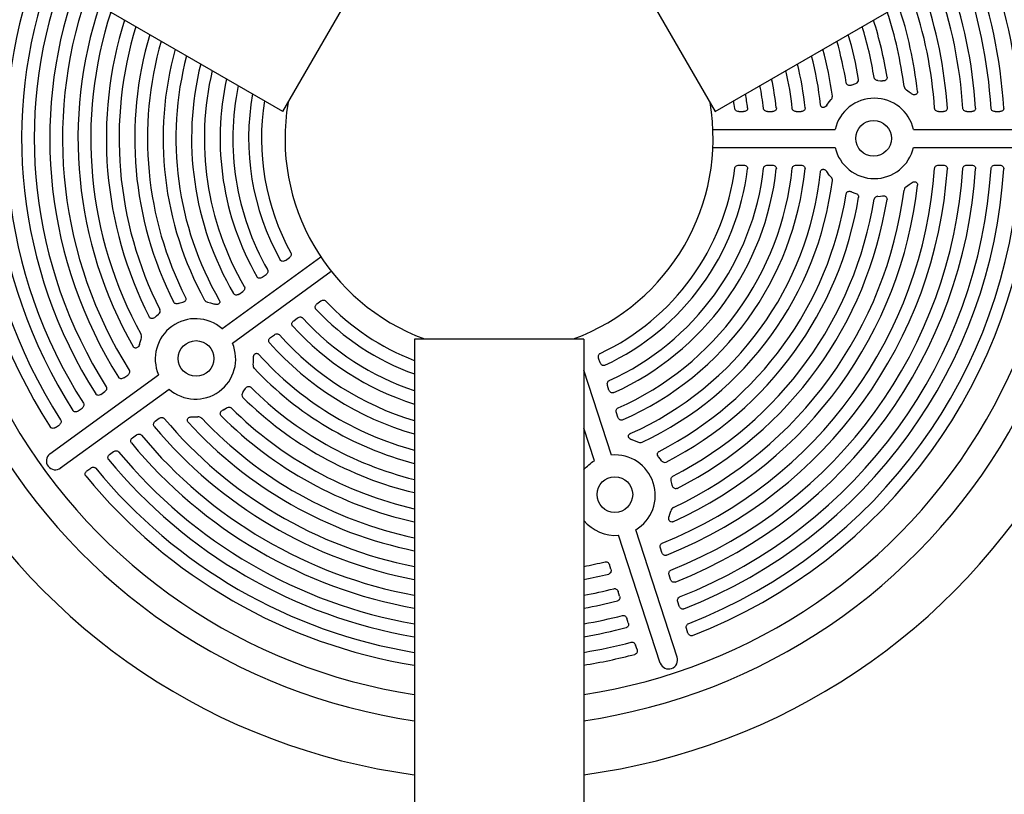
# Model space of a CAD drawing. Units: inches. Extents: x -1 to 984, y -1 to 624.
# Drawn here: x 532 to 545, y 418 to 429 of the extents above; entities that cross this region are included whole.
import ezdxf

# ---------------------------------------------------------------- set-up
doc = ezdxf.new("R2010")
doc.units = ezdxf.units.IN
doc.header["$LTSCALE"] = 12
doc.header["$MEASUREMENT"] = 0
doc.layers.add('1', color=7, linetype='Continuous')

msp = doc.modelspace()

# ---------------------------------------------------------------- linework, layer by layer
at = {"layer": '1'}
for p, q in [((535.339, 427.773), (522.944, 434.93)), ((541.398, 427.773), (553.793, 434.93)), ((535.339, 427.773), (536.526, 429.83)), ((540.21, 429.83), (541.398, 427.773)), ((543.306, 428.143), (543.343, 428.157)), ((543.343, 428.157), (543.369, 428.167)), ((543.679, 428.208), (543.717, 428.204)), ((543.717, 428.204), (543.743, 428.201)), ((544.118, 428.045), (544.081, 428.072)), ((544.144, 428.025), (544.118, 428.045)), ((542.961, 427.861), (542.997, 427.909)), ((542.997, 427.909), (543.023, 427.94)), ((541.729, 427.771), (541.796, 427.771)), ((542.132, 427.771), (542.199, 427.771)), ((542.533, 427.771), (542.601, 427.771)), ((544.529, 427.771), (544.596, 427.771)), ((544.925, 427.771), (544.993, 427.771)), ((545.32, 427.771), (545.388, 427.771)), ((541.366, 427.521), (543.079, 427.521)), ((544.178, 427.521), (546.056, 427.521)), ((541.366, 427.27), (543.079, 427.27)), ((544.178, 427.27), (546.063, 427.27)), ((541.729, 427.02), (541.796, 427.02)), ((542.132, 427.02), (542.199, 427.02)), ((542.533, 427.02), (542.601, 427.02)), ((544.529, 427.02), (544.596, 427.02)), ((544.925, 427.02), (544.993, 427.02)), ((545.32, 427.02), (545.388, 427.02)), ((542.997, 426.882), (542.961, 426.93)), ((543.023, 426.851), (542.997, 426.882)), ((544.081, 426.722), (544.118, 426.749)), ((544.118, 426.749), (544.144, 426.769)), ((543.306, 426.648), (543.343, 426.634)), ((543.343, 426.634), (543.369, 426.624)), ((543.679, 426.583), (543.717, 426.587)), ((543.717, 426.587), (543.743, 426.59)), ((534.483, 424.728), (535.869, 425.735)), ((535.374, 425.685), (535.429, 425.724)), ((534.631, 424.525), (536.017, 425.532)), ((535.048, 425.448), (535.103, 425.487)), ((534.723, 425.211), (534.778, 425.251)), ((533.869, 425.08), (533.896, 425.088)), ((533.896, 425.088), (533.935, 425.098)), ((534.282, 425.1), (534.322, 425.09)), ((534.322, 425.09), (534.379, 425.073)), ((535.816, 425.077), (535.87, 425.116)), ((533.547, 424.888), (533.566, 424.906)), ((533.566, 424.906), (533.594, 424.931)), ((535.49, 424.84), (535.544, 424.88)), ((533.327, 424.507), (533.336, 424.539)), ((533.336, 424.539), (533.35, 424.582)), ((535.164, 424.603), (535.219, 424.643)), ((537.181, 424.583), (537.181, 410.271)), ((539.556, 424.583), (537.181, 424.583)), ((539.414, 424.583), (539.414, 424.584)), ((539.556, 424.583), (539.556, 410.271)), ((534.922, 424.219), (534.925, 424.259)), ((534.925, 424.259), (534.927, 424.319)), ((539.785, 424.251), (539.764, 424.316)), ((539.943, 422.954), (539.556, 424.148)), ((532.069, 422.974), (533.594, 424.083)), ((533.109, 424.039), (533.164, 424.078)), ((532.223, 422.775), (533.742, 423.879)), ((532.788, 423.806), (532.843, 423.846)), ((534.776, 423.832), (534.792, 423.855)), ((534.792, 423.855), (534.813, 423.889)), ((539.909, 423.868), (539.888, 423.932)), ((532.469, 423.574), (532.523, 423.613)), ((534.494, 423.585), (534.517, 423.598)), ((534.517, 423.597), (534.549, 423.617)), ((533.55, 423.431), (533.605, 423.471)), ((534.066, 423.491), (534.098, 423.49)), ((534.098, 423.49), (534.144, 423.491)), ((540.034, 423.486), (540.013, 423.55)), ((532.15, 423.342), (532.205, 423.382)), ((539.704, 422.877), (539.556, 423.334)), ((533.23, 423.198), (533.285, 423.238)), ((540.23, 423.172), (540.287, 423.152)), ((540.287, 423.152), (540.324, 423.137)), ((532.91, 422.966), (532.965, 423.005)), ((540.63, 422.9), (540.604, 422.931)), ((540.647, 422.877), (540.63, 422.9)), ((532.592, 422.734), (532.646, 422.774)), ((540.79, 422.559), (540.782, 422.596)), ((540.795, 422.533), (540.79, 422.559)), ((540.752, 422.097), (540.763, 422.128)), ((540.763, 422.128), (540.777, 422.171)), ((540.863, 420.123), (540.283, 421.909)), ((540.627, 420.038), (540.044, 421.832)), ((540.65, 421.588), (540.629, 421.653)), ((539.935, 421.356), (539.915, 421.421)), ((540.773, 421.212), (540.752, 421.276)), ((540.058, 420.979), (540.037, 421.044)), ((540.895, 420.836), (540.874, 420.9)), ((540.18, 420.604), (540.159, 420.668)), ((541.016, 420.461), (540.995, 420.526)), ((540.302, 420.229), (540.281, 420.293))]:
    msp.add_line(p, q, dxfattribs=at)
for centre in [(543.618, 427.396), (534.121, 424.31), (539.991, 422.402)]:
    msp.add_circle(centre, 0.25, dxfattribs=at)
for centre, radius, start, end in [((538.368, 427.396), 13.658, 154.9881, 265.0119), ((538.368, 427.396), 13.658, 274.9881, 25.0119), ((538.368, 427.396), 12.342, 155.5211, 264.4789), ((538.368, 427.396), 12.342, 275.5211, 24.4789), ((538.368, 427.396), 9, 157.582, 262.418), ((538.368, 427.396), 9, 277.582, 22.418), ((538.368, 427.396), 8.25, 158.2758, 261.7242), ((538.368, 427.396), 8.25, 278.2758, 21.7242), ((538.368, 427.396), 7.887, 158.6602, 261.3398), ((538.368, 427.396), 7.887, 278.6602, 21.3398), ((538.368, 427.396), 7.48, 159.1347, 212.7418), ((538.368, 427.396), 7.48, 3.2582, 20.8653), ((538.368, 427.396), 7.303, 159.3584, 212.6983), ((538.368, 427.396), 7.303, 3.3017, 20.6416), ((538.368, 427.396), 7.087, 159.646, 212.5598), ((538.368, 427.396), 7.087, 3.4402, 20.354), ((538.368, 427.396), 6.909, 159.8965, 212.5112), ((538.368, 427.396), 6.693, 160.22, 212.3556), ((538.368, 427.396), 6.693, 3.6444, 19.78), ((538.368, 427.396), 6.909, 3.4888, 20.1035), ((538.368, 427.396), 6.515, 160.5023, 212.301), ((538.368, 427.396), 6.515, 3.699, 19.4977), ((538.368, 427.396), 6.298, 160.8688, 212.1251), ((538.368, 427.396), 6.119, 161.1895, 212.0633), ((538.368, 427.396), 6.119, 3.9367, 18.8105), ((538.368, 427.396), 6.298, 3.8749, 19.1312), ((538.368, 427.396), 5.902, 161.608, 209.6389), ((538.368, 427.396), 5.902, 6.3949, 18.392), ((538.368, 427.396), 5.723, 161.9755, 208.7236), ((538.368, 427.396), 5.723, 7.3006, 18.0245), ((538.368, 427.396), 5.505, 162.458, 207.0459), ((538.368, 427.396), 5.326, 162.8835, 206.7739), ((538.368, 427.396), 5.326, 9.2268, 17.1165), ((538.368, 427.396), 5.505, 8.9541, 17.5419), ((538.368, 427.396), 5.107, 163.4452, 206.6897), ((538.368, 427.396), 5.107, 9.3104, 16.5548), ((538.368, 427.396), 4.928, 163.9434, 206.9284), ((538.368, 427.396), 4.928, 9.0717, 16.0566), ((538.368, 427.396), 4.709, 164.6066, 208.8037), ((538.368, 427.396), 4.53, 165.1982, 210.0376), ((538.368, 427.396), 4.53, 5.9624, 14.8018), ((538.368, 427.396), 4.709, 7.1978, 15.3934), ((538.368, 427.396), 4.31, 165.9933, 210.3158), ((538.368, 427.396), 4.31, 5.6842, 14.0067), ((538.368, 427.396), 4.131, 166.7078, 210.1809), ((538.368, 427.396), 4.131, 5.8191, 13.2922), ((538.368, 427.396), 3.91, 167.679, 209.7265), ((538.368, 427.396), 3.731, 168.5599, 209.5617), ((538.368, 427.396), 3.731, 6.4383, 11.4401), ((538.368, 427.396), 3.91, 6.2735, 12.321), ((543.357, 428.217), 0.0518, 284.3999, 5.2544), ((544.121, 428.138), 0.0771, 191.0932, 239.0708), ((538.368, 427.396), 3.51, 169.7738, 208.9994), ((538.368, 427.396), 3.51, 7.0006, 10.2262), ((542.981, 427.981), 0.0589, 315.5938, 4.504), ((538.368, 427.396), 3.331, 170.8886, 208.7934), ((538.368, 427.396), 3, 170.3641, 249.6359), ((538.368, 427.396), 3, 290.3641, 9.6359), ((538.368, 427.396), 3.331, 7.2066, 9.1114), ((543.628, 427.395), 0.564, 12.8905, 167.1095), ((543.628, 427.396), 0.564, 192.8978, 347.1022), ((538.368, 427.396), 3.331, 295.2066, 352.7934), ((538.368, 427.396), 3.51, 295.0006, 352.9994), ((538.368, 427.396), 3.731, 294.4383, 353.5617), ((538.368, 427.396), 3.91, 294.2735, 353.7265), ((538.368, 427.396), 4.131, 293.8191, 354.1809), ((538.368, 427.396), 4.31, 293.6842, 354.3158), ((538.368, 427.396), 4.53, 293.9624, 354.0376), ((538.368, 427.396), 6.119, 291.9367, 356.0633), ((538.368, 427.396), 6.298, 291.8749, 356.1251), ((538.368, 427.396), 6.515, 291.699, 356.301), ((538.368, 427.396), 6.693, 291.6444, 356.3556), ((538.368, 427.396), 6.909, 291.4888, 356.5112), ((538.368, 427.396), 7.087, 291.4402, 356.5598), ((538.368, 427.396), 7.303, 291.3017, 356.6983), ((538.368, 427.396), 7.48, 291.2582, 356.7418), ((538.368, 427.396), 4.709, 295.1978, 352.8037), ((538.368, 427.396), 5.902, 294.3949, 353.6389), ((542.982, 426.81), 0.0587, 355.4081, 44.5393), ((538.368, 427.396), 4.928, 297.0717, 350.9284), ((538.368, 427.396), 5.723, 295.3006, 352.7236), ((544.122, 426.656), 0.078, 121.436, 168.8553), ((538.368, 427.396), 5.107, 297.3104, 350.6897), ((538.368, 427.396), 5.326, 297.2268, 350.7739), ((538.368, 427.396), 5.505, 296.9541, 351.0459), ((543.679, 426.529), 0.0549, 89.5608, 166.3945), ((534.292, 425.157), 0.0587, 211.4084, 260.539), ((538.368, 427.396), 3.331, 223.2066, 249.1114), ((533.563, 424.975), 0.0549, 305.5608, 22.3945), ((538.368, 427.396), 3.51, 223.0006, 250.2262), ((534.113, 424.304), 0.564, 48.8978, 203.1022), ((538.368, 427.396), 3.731, 222.4383, 251.4401), ((538.368, 427.396), 3.91, 222.2735, 252.321), ((533.279, 424.612), 0.078, 337.436, 24.8553), ((538.368, 427.396), 4.131, 221.8191, 253.2922), ((534.113, 424.304), 0.564, 228.8905, 23.1095), ((538.368, 427.396), 4.31, 221.6842, 254.0067), ((538.368, 427.396), 4.53, 221.9624, 254.8018), ((534.98, 424.21), 0.0589, 171.5938, 220.504), ((538.368, 427.396), 4.709, 223.1978, 255.3934), ((538.368, 427.396), 4.928, 225.0717, 256.0566), ((534.815, 423.799), 0.0518, 140.4002, 221.2542), ((538.368, 427.396), 5.107, 225.3104, 256.5548), ((538.368, 427.396), 5.326, 225.2268, 257.1165), ((538.368, 427.396), 6.119, 219.9367, 258.8105), ((534.151, 423.414), 0.0771, 47.092, 95.072), ((538.368, 427.396), 5.723, 223.3006, 258.0245), ((538.368, 427.396), 5.505, 224.9541, 257.5419), ((538.368, 427.396), 6.298, 219.8749, 259.1312), ((538.368, 427.396), 5.902, 222.3949, 258.392), ((538.368, 427.396), 6.515, 219.699, 259.4977), ((538.368, 427.396), 6.693, 219.6444, 259.78), ((540.35, 423.189), 0.0589, 243.5938, 292.504), ((532.148, 422.876), 0.126, 128.6397, 306.6837), ((538.368, 427.396), 7.087, 219.4402, 260.354), ((538.368, 427.396), 6.909, 219.4888, 260.1035), ((539.994, 422.393), 0.564, 300.8905, 95.1095), ((540.691, 422.905), 0.0518, 212.4002, 293.2542), ((538.368, 427.396), 7.303, 219.3017, 260.6416), ((538.368, 427.396), 7.48, 219.2582, 260.8653), ((540.852, 422.154), 0.0771, 119.0936, 167.0705), ((540.001, 422.409), 0.579, 219.8378, 274.2824), ((538.368, 427.396), 6.119, 281.1895, 284.0633), ((538.368, 427.396), 6.298, 280.8688, 284.1251), ((538.368, 427.396), 6.515, 280.5023, 284.301), ((538.368, 427.396), 6.693, 280.22, 284.3556), ((538.368, 427.396), 6.909, 279.8965, 284.5112), ((538.368, 427.396), 7.087, 279.646, 284.5598), ((538.368, 427.396), 7.303, 279.3584, 284.6983), ((538.368, 427.396), 7.48, 279.1347, 284.7418), ((540.745, 420.083), 0.126, 200.6397, 18.6837)]:
    msp.add_arc(centre, radius, start, end, dxfattribs=at)
for centre, major_axis, start_param, end_param in [((536.068, 425.724), (19.314, -26.583), 4.708563, 4.708579), ((539.247, 424.691), (-31.25, -10.154), 1.566971, 1.566987)]:
    msp.add_ellipse(centre, major_axis=major_axis, ratio=0.147653, start_param=start_param, end_param=end_param, dxfattribs=at)
for points, knots in [([(543.306, 428.142), (543.298, 428.139), (543.289, 428.137), (543.274, 428.137), (543.267, 428.138), (543.255, 428.143), (543.25, 428.146), (543.243, 428.153), (543.241, 428.156), (543.237, 428.164), (543.235, 428.168), (543.235, 428.173)], [0, 0, 0, 0, 0.0666962, 0.0666962, 0.1195351, 0.1195351, 0.1642213, 0.1642213, 0.1975537, 0.1975537, 0.2308039, 0.2308039, 0.2308039, 0.2308039]), ([(543.679, 428.207), (543.67, 428.208), (543.661, 428.21), (543.646, 428.217), (543.641, 428.222), (543.633, 428.23), (543.631, 428.234), (543.627, 428.241), (543.626, 428.245), (543.625, 428.249)], [0, 0, 0, 0, 0.0696434, 0.0696434, 0.1251835, 0.1251835, 0.1578552, 0.1578552, 0.1895229, 0.1895229, 0.1895229, 0.1895229]), ([(543.806, 428.252), (543.807, 428.247), (543.806, 428.242), (543.804, 428.231), (543.802, 428.226), (543.795, 428.217), (543.791, 428.213), (543.78, 428.206), (543.774, 428.203), (543.759, 428.2), (543.751, 428.2), (543.743, 428.201)], [0, 0, 0, 0, 0.0408301, 0.0408301, 0.0820508, 0.0820508, 0.1273109, 0.1273109, 0.1802546, 0.1802546, 0.2428411, 0.2428411, 0.2428411, 0.2428411]), ([(544.233, 428.053), (544.234, 428.047), (544.233, 428.042), (544.23, 428.031), (544.228, 428.027), (544.222, 428.019), (544.218, 428.015), (544.208, 428.01), (544.203, 428.008), (544.19, 428.006), (544.183, 428.007), (544.17, 428.01), (544.165, 428.012), (544.154, 428.018), (544.148, 428.021), (544.144, 428.025)], [0, 0, 0, 0, 0.0423038, 0.0423038, 0.0817897, 0.0817897, 0.1216747, 0.1216747, 0.1662278, 0.1662278, 0.2200022, 0.2200022, 0.2663785, 0.2663785, 0.3142547, 0.3142547, 0.3142547, 0.3142547]), ([(542.961, 427.861), (542.955, 427.853), (542.948, 427.845), (542.934, 427.835), (542.927, 427.831), (542.916, 427.828), (542.91, 427.828), (542.901, 427.829), (542.896, 427.831), (542.889, 427.835), (542.885, 427.838), (542.88, 427.845), (542.878, 427.849), (542.875, 427.857), (542.874, 427.862), (542.873, 427.866)], [0, 0, 0, 0, 0.0763264, 0.0763264, 0.1391029, 0.1391029, 0.1891185, 0.1891185, 0.2320439, 0.2320439, 0.2738196, 0.2738196, 0.3136801, 0.3136801, 0.3552736, 0.3552736, 0.3552736, 0.3552736]), ([(541.729, 427.771), (541.72, 427.771), (541.711, 427.773), (541.696, 427.779), (541.69, 427.783), (541.682, 427.791), (541.679, 427.795), (541.674, 427.804), (541.673, 427.809), (541.672, 427.813)], [0, 0, 0, 0, 0.0676689, 0.0676689, 0.1224983, 0.1224983, 0.160208, 0.160208, 0.1966332, 0.1966332, 0.1966332, 0.1966332]), ([(541.852, 427.823), (541.853, 427.818), (541.852, 427.813), (541.85, 427.802), (541.847, 427.797), (541.84, 427.788), (541.835, 427.784), (541.825, 427.777), (541.82, 427.775), (541.808, 427.772), (541.802, 427.771), (541.796, 427.771)], [0, 0, 0, 0, 0.0406098, 0.0406098, 0.0827908, 0.0827908, 0.1301872, 0.1301872, 0.1741979, 0.1741979, 0.2204497, 0.2204497, 0.2204497, 0.2204497]), ([(542.132, 427.771), (542.123, 427.771), (542.114, 427.773), (542.099, 427.779), (542.093, 427.783), (542.085, 427.792), (542.082, 427.796), (542.077, 427.804), (542.076, 427.809), (542.075, 427.814)], [0, 0, 0, 0, 0.0675458, 0.0675458, 0.1223417, 0.1223417, 0.1607922, 0.1607922, 0.1979311, 0.1979311, 0.1979311, 0.1979311]), ([(542.255, 427.823), (542.256, 427.818), (542.255, 427.812), (542.252, 427.802), (542.25, 427.797), (542.243, 427.787), (542.238, 427.783), (542.228, 427.777), (542.222, 427.775), (542.211, 427.772), (542.205, 427.771), (542.199, 427.771)], [0, 0, 0, 0, 0.040622, 0.040622, 0.0829301, 0.0829301, 0.1305577, 0.1305577, 0.1737212, 0.1737212, 0.2190303, 0.2190303, 0.2190303, 0.2190303]), ([(542.533, 427.771), (542.525, 427.771), (542.516, 427.773), (542.501, 427.779), (542.495, 427.783), (542.487, 427.792), (542.484, 427.796), (542.479, 427.805), (542.478, 427.809), (542.477, 427.814)], [0, 0, 0, 0, 0.0674425, 0.0674425, 0.12221, 0.12221, 0.1612589, 0.1612589, 0.198975, 0.198975, 0.198975, 0.198975]), ([(542.657, 427.822), (542.657, 427.817), (542.657, 427.812), (542.654, 427.801), (542.651, 427.796), (542.644, 427.787), (542.639, 427.783), (542.629, 427.777), (542.624, 427.775), (542.613, 427.772), (542.607, 427.771), (542.601, 427.771)], [0, 0, 0, 0, 0.0406361, 0.0406361, 0.0830506, 0.0830506, 0.1308676, 0.1308676, 0.1733365, 0.1733365, 0.2178738, 0.2178738, 0.2178738, 0.2178738]), ([(544.529, 427.771), (544.52, 427.771), (544.511, 427.773), (544.497, 427.779), (544.491, 427.783), (544.482, 427.792), (544.479, 427.796), (544.475, 427.806), (544.474, 427.811), (544.473, 427.816)], [0, 0, 0, 0, 0.0670786, 0.0670786, 0.1217455, 0.1217455, 0.1626271, 0.1626271, 0.202116, 0.202116, 0.202116, 0.202116]), ([(544.652, 427.821), (544.652, 427.816), (544.651, 427.81), (544.648, 427.8), (544.645, 427.795), (544.638, 427.786), (544.633, 427.782), (544.623, 427.776), (544.618, 427.774), (544.607, 427.772), (544.602, 427.771), (544.596, 427.771)], [0, 0, 0, 0, 0.0407079, 0.0407079, 0.0834729, 0.0834729, 0.1318824, 0.1318824, 0.1721554, 0.1721554, 0.2142581, 0.2142581, 0.2142581, 0.2142581]), ([(544.925, 427.771), (544.916, 427.771), (544.908, 427.773), (544.893, 427.779), (544.887, 427.783), (544.879, 427.792), (544.875, 427.796), (544.871, 427.806), (544.87, 427.811), (544.869, 427.816)], [0, 0, 0, 0, 0.067022, 0.067022, 0.1216731, 0.1216731, 0.1627888, 0.1627888, 0.2025051, 0.2025051, 0.2025051, 0.2025051]), ([(545.048, 427.821), (545.048, 427.816), (545.047, 427.81), (545.044, 427.8), (545.041, 427.795), (545.033, 427.786), (545.028, 427.782), (545.018, 427.776), (545.014, 427.774), (545.003, 427.772), (544.998, 427.771), (544.993, 427.771)], [0, 0, 0, 0, 0.0407214, 0.0407214, 0.0835343, 0.0835343, 0.13202, 0.13202, 0.1720032, 0.1720032, 0.2137844, 0.2137844, 0.2137844, 0.2137844]), ([(545.32, 427.771), (545.311, 427.771), (545.303, 427.773), (545.288, 427.779), (545.282, 427.783), (545.274, 427.792), (545.271, 427.796), (545.266, 427.806), (545.265, 427.811), (545.265, 427.816)], [0, 0, 0, 0, 0.0669676, 0.0669676, 0.1216035, 0.1216035, 0.162927, 0.162927, 0.2028456, 0.2028456, 0.2028456, 0.2028456]), ([(545.442, 427.821), (545.443, 427.815), (545.442, 427.81), (545.439, 427.8), (545.436, 427.795), (545.428, 427.786), (545.423, 427.782), (545.413, 427.776), (545.408, 427.774), (545.398, 427.772), (545.393, 427.771), (545.388, 427.771)], [0, 0, 0, 0, 0.0407346, 0.0407346, 0.0835911, 0.0835911, 0.1321442, 0.1321442, 0.1718674, 0.1718674, 0.2133598, 0.2133598, 0.2133598, 0.2133598]), ([(541.672, 426.978), (541.673, 426.983), (541.675, 426.988), (541.68, 426.998), (541.684, 427.003), (541.694, 427.011), (541.7, 427.014), (541.714, 427.019), (541.721, 427.02), (541.729, 427.02)], [0, 0, 0, 0, 0.0410904, 0.0410904, 0.0861109, 0.0861109, 0.1388318, 0.1388318, 0.1949476, 0.1949476, 0.1949476, 0.1949476]), ([(541.796, 427.02), (541.805, 427.02), (541.814, 427.018), (541.829, 427.012), (541.835, 427.008), (541.844, 426.999), (541.847, 426.994), (541.851, 426.985), (541.852, 426.982), (541.853, 426.975), (541.853, 426.971), (541.852, 426.968)], [0, 0, 0, 0, 0.0674751, 0.0674751, 0.1222517, 0.1222517, 0.1685645, 0.1685645, 0.1955825, 0.1955825, 0.2223337, 0.2223337, 0.2223337, 0.2223337]), ([(542.075, 426.977), (542.076, 426.983), (542.078, 426.988), (542.083, 426.998), (542.087, 427.002), (542.097, 427.01), (542.103, 427.014), (542.116, 427.019), (542.124, 427.02), (542.132, 427.02)], [0, 0, 0, 0, 0.0410499, 0.0410499, 0.0858866, 0.0858866, 0.1382537, 0.1382537, 0.1962279, 0.1962279, 0.1962279, 0.1962279]), ([(542.199, 427.02), (542.208, 427.02), (542.217, 427.018), (542.231, 427.012), (542.237, 427.008), (542.247, 426.999), (542.25, 426.994), (542.254, 426.985), (542.254, 426.982), (542.255, 426.975), (542.255, 426.972), (542.255, 426.968)], [0, 0, 0, 0, 0.0673814, 0.0673814, 0.1221323, 0.1221323, 0.1684517, 0.1684517, 0.1948032, 0.1948032, 0.2208934, 0.2208934, 0.2208934, 0.2208934]), ([(542.477, 426.977), (542.478, 426.982), (542.48, 426.987), (542.485, 426.997), (542.489, 427.002), (542.498, 427.01), (542.504, 427.014), (542.518, 427.019), (542.526, 427.02), (542.533, 427.02)], [0, 0, 0, 0, 0.0410219, 0.0410219, 0.0857153, 0.0857153, 0.1378025, 0.1378025, 0.1972576, 0.1972576, 0.1972576, 0.1972576]), ([(542.601, 427.02), (542.61, 427.02), (542.619, 427.018), (542.633, 427.012), (542.639, 427.008), (542.649, 426.999), (542.652, 426.994), (542.655, 426.985), (542.656, 426.982), (542.657, 426.975), (542.657, 426.972), (542.657, 426.969)], [0, 0, 0, 0, 0.0673003, 0.0673003, 0.122029, 0.122029, 0.1683541, 0.1683541, 0.1941653, 0.1941653, 0.2197199, 0.2197199, 0.2197199, 0.2197199]), ([(544.473, 426.975), (544.474, 426.981), (544.475, 426.986), (544.48, 426.996), (544.483, 427.001), (544.492, 427.009), (544.498, 427.013), (544.512, 427.018), (544.52, 427.02), (544.529, 427.02)], [0, 0, 0, 0, 0.0409652, 0.0409652, 0.0852448, 0.0852448, 0.1364845, 0.1364845, 0.2003588, 0.2003588, 0.2003588, 0.2003588]), ([(544.596, 427.02), (544.605, 427.02), (544.614, 427.018), (544.628, 427.012), (544.634, 427.008), (544.643, 426.999), (544.646, 426.994), (544.65, 426.985), (544.651, 426.982), (544.652, 426.976), (544.652, 426.973), (544.652, 426.97)], [0, 0, 0, 0, 0.0669949, 0.0669949, 0.1216386, 0.1216386, 0.1679849, 0.1679849, 0.1921355, 0.1921355, 0.2160487, 0.2160487, 0.2160487, 0.2160487]), ([(544.869, 426.975), (544.87, 426.981), (544.871, 426.986), (544.876, 426.996), (544.879, 427.001), (544.888, 427.009), (544.894, 427.013), (544.908, 427.018), (544.916, 427.02), (544.925, 427.02)], [0, 0, 0, 0, 0.0409625, 0.0409625, 0.0851935, 0.0851935, 0.1363273, 0.1363273, 0.2007437, 0.2007437, 0.2007437, 0.2007437]), ([(544.993, 427.02), (545.001, 427.02), (545.01, 427.018), (545.024, 427.012), (545.03, 427.008), (545.039, 426.999), (545.042, 426.994), (545.046, 426.985), (545.047, 426.982), (545.048, 426.976), (545.048, 426.973), (545.048, 426.97)], [0, 0, 0, 0, 0.0669453, 0.0669453, 0.1215751, 0.1215751, 0.1679249, 0.1679249, 0.1918633, 0.1918633, 0.2155673, 0.2155673, 0.2155673, 0.2155673]), ([(545.265, 426.975), (545.265, 426.98), (545.266, 426.986), (545.271, 426.996), (545.275, 427), (545.284, 427.009), (545.289, 427.013), (545.303, 427.018), (545.311, 427.02), (545.32, 427.02)], [0, 0, 0, 0, 0.0409616, 0.0409616, 0.0851505, 0.0851505, 0.1361909, 0.1361909, 0.2010808, 0.2010808, 0.2010808, 0.2010808]), ([(545.388, 427.02), (545.396, 427.02), (545.405, 427.018), (545.419, 427.012), (545.425, 427.008), (545.434, 426.999), (545.437, 426.994), (545.441, 426.985), (545.441, 426.982), (545.442, 426.976), (545.443, 426.973), (545.442, 426.97)], [0, 0, 0, 0, 0.066897, 0.066897, 0.1215133, 0.1215133, 0.1678663, 0.1678663, 0.1916169, 0.1916169, 0.2151354, 0.2151354, 0.2151354, 0.2151354]), ([(542.873, 426.925), (542.874, 426.932), (542.876, 426.938), (542.881, 426.948), (542.884, 426.952), (542.892, 426.958), (542.896, 426.96), (542.904, 426.963), (542.909, 426.963), (542.919, 426.962), (542.924, 426.961), (542.936, 426.955), (542.941, 426.951), (542.952, 426.942), (542.957, 426.936), (542.961, 426.93)], [0, 0, 0, 0, 0.0528776, 0.0528776, 0.096904, 0.096904, 0.1370732, 0.1370732, 0.1776958, 0.1776958, 0.2264227, 0.2264227, 0.2873476, 0.2873476, 0.3511742, 0.3511742, 0.3511742, 0.3511742]), ([(544.144, 426.769), (544.152, 426.776), (544.162, 426.782), (544.18, 426.787), (544.188, 426.788), (544.202, 426.787), (544.208, 426.785), (544.218, 426.779), (544.222, 426.776), (544.228, 426.768), (544.231, 426.763), (544.233, 426.756), (544.233, 426.753), (544.234, 426.747), (544.234, 426.744), (544.234, 426.742)], [0, 0, 0, 0, 0.0829147, 0.0829147, 0.1487273, 0.1487273, 0.2040321, 0.2040321, 0.2516534, 0.2516534, 0.296298, 0.296298, 0.320555, 0.320555, 0.3452356, 0.3452356, 0.3452356, 0.3452356]), ([(543.235, 426.618), (543.236, 426.624), (543.237, 426.629), (543.243, 426.638), (543.247, 426.642), (543.255, 426.648), (543.261, 426.651), (543.273, 426.654), (543.279, 426.655), (543.293, 426.653), (543.299, 426.651), (543.306, 426.649)], [0, 0, 0, 0, 0.0412619, 0.0412619, 0.0817414, 0.0817414, 0.1253774, 0.1253774, 0.1762683, 0.1762683, 0.2288397, 0.2288397, 0.2288397, 0.2288397]), ([(543.369, 426.624), (543.378, 426.621), (543.385, 426.617), (543.397, 426.607), (543.401, 426.602), (543.406, 426.591), (543.407, 426.587), (543.409, 426.578), (543.409, 426.574), (543.408, 426.569)], [0, 0, 0, 0, 0.0658399, 0.0658399, 0.1189629, 0.1189629, 0.1541292, 0.1541292, 0.1883606, 0.1883606, 0.1883606, 0.1883606]), ([(543.743, 426.59), (543.752, 426.591), (543.761, 426.591), (543.777, 426.587), (543.783, 426.584), (543.794, 426.576), (543.798, 426.571), (543.803, 426.562), (543.805, 426.557), (543.806, 426.548), (543.807, 426.543), (543.806, 426.539)], [0, 0, 0, 0, 0.0694838, 0.0694838, 0.125666, 0.125666, 0.1727604, 0.1727604, 0.2090809, 0.2090809, 0.2450008, 0.2450008, 0.2450008, 0.2450008]), ([(535.449, 425.791), (535.452, 425.787), (535.454, 425.781), (535.455, 425.77), (535.455, 425.764), (535.451, 425.752), (535.448, 425.746), (535.44, 425.734), (535.435, 425.729), (535.429, 425.724)], [0, 0, 0, 0, 0.0410929, 0.0410929, 0.0861215, 0.0861215, 0.1388617, 0.1388617, 0.1949475, 0.1949475, 0.1949475, 0.1949475]), ([(535.374, 425.685), (535.367, 425.679), (535.359, 425.675), (535.343, 425.672), (535.336, 425.671), (535.323, 425.674), (535.318, 425.676), (535.309, 425.681), (535.307, 425.683), (535.302, 425.688), (535.3, 425.691), (535.298, 425.694)], [0, 0, 0, 0, 0.0674762, 0.0674762, 0.1222532, 0.1222532, 0.168566, 0.168566, 0.1955834, 0.1955834, 0.2223338, 0.2223338, 0.2223338, 0.2223338]), ([(535.123, 425.555), (535.126, 425.55), (535.127, 425.545), (535.129, 425.534), (535.129, 425.528), (535.126, 425.516), (535.123, 425.509), (535.114, 425.497), (535.109, 425.492), (535.103, 425.487)], [0, 0, 0, 0, 0.0410512, 0.0410512, 0.0858921, 0.0858921, 0.1382694, 0.1382694, 0.1962278, 0.1962278, 0.1962278, 0.1962278]), ([(535.048, 425.448), (535.041, 425.442), (535.033, 425.439), (535.017, 425.435), (535.01, 425.435), (534.997, 425.437), (534.992, 425.439), (534.984, 425.444), (534.981, 425.446), (534.976, 425.451), (534.974, 425.454), (534.972, 425.457)], [0, 0, 0, 0, 0.0673788, 0.0673788, 0.1221291, 0.1221291, 0.1684486, 0.1684486, 0.1948012, 0.1948012, 0.2208933, 0.2208933, 0.2208933, 0.2208933]), ([(534.723, 425.211), (534.716, 425.206), (534.708, 425.202), (534.692, 425.199), (534.685, 425.198), (534.672, 425.201), (534.667, 425.203), (534.659, 425.208), (534.656, 425.21), (534.651, 425.214), (534.649, 425.217), (534.648, 425.22)], [0, 0, 0, 0, 0.0672953, 0.0672953, 0.1220225, 0.1220225, 0.1683478, 0.1683478, 0.1941611, 0.1941611, 0.2197197, 0.2197197, 0.2197197, 0.2197197]), ([(534.798, 425.319), (534.8, 425.314), (534.802, 425.309), (534.804, 425.298), (534.803, 425.292), (534.801, 425.28), (534.798, 425.274), (534.79, 425.261), (534.784, 425.256), (534.778, 425.251)], [0, 0, 0, 0, 0.0410223, 0.0410223, 0.0857171, 0.0857171, 0.1378076, 0.1378076, 0.1972576, 0.1972576, 0.1972576, 0.1972576]), ([(533.869, 425.08), (533.861, 425.077), (533.852, 425.076), (533.837, 425.078), (533.83, 425.08), (533.82, 425.085), (533.816, 425.088), (533.81, 425.094), (533.807, 425.098), (533.805, 425.102)], [0, 0, 0, 0, 0.06585, 0.06585, 0.1189752, 0.1189752, 0.1541424, 0.1541424, 0.1883609, 0.1883609, 0.1883609, 0.1883609]), ([(533.974, 425.164), (533.977, 425.159), (533.978, 425.154), (533.979, 425.143), (533.979, 425.138), (533.975, 425.127), (533.972, 425.122), (533.965, 425.113), (533.96, 425.108), (533.948, 425.102), (533.941, 425.099), (533.935, 425.098)], [0, 0, 0, 0, 0.0412424, 0.0412424, 0.0817354, 0.0817354, 0.1254279, 0.1254279, 0.1764585, 0.1764585, 0.228839, 0.228839, 0.228839, 0.228839]), ([(534.447, 425.128), (534.45, 425.122), (534.453, 425.116), (534.454, 425.105), (534.454, 425.1), (534.451, 425.091), (534.449, 425.087), (534.444, 425.079), (534.44, 425.076), (534.432, 425.071), (534.426, 425.069), (534.414, 425.067), (534.407, 425.067), (534.393, 425.068), (534.386, 425.07), (534.379, 425.073)], [0, 0, 0, 0, 0.0530298, 0.0530298, 0.0970733, 0.0970733, 0.1371882, 0.1371882, 0.1779856, 0.1779856, 0.2273087, 0.2273087, 0.2868792, 0.2868792, 0.3512809, 0.3512809, 0.3512809, 0.3512809]), ([(535.87, 425.116), (535.878, 425.122), (535.886, 425.126), (535.901, 425.129), (535.908, 425.13), (535.92, 425.128), (535.925, 425.126), (535.934, 425.122), (535.937, 425.119), (535.941, 425.115)], [0, 0, 0, 0, 0.0676671, 0.0676671, 0.122496, 0.122496, 0.1602049, 0.1602049, 0.1966331, 0.1966331, 0.1966331, 0.1966331]), ([(535.801, 425.002), (535.797, 425.005), (535.795, 425.01), (535.791, 425.02), (535.79, 425.026), (535.79, 425.037), (535.791, 425.043), (535.796, 425.055), (535.799, 425.06), (535.806, 425.069), (535.811, 425.073), (535.816, 425.077)], [0, 0, 0, 0, 0.04061, 0.04061, 0.0827381, 0.0827381, 0.1299938, 0.1299938, 0.174275, 0.174275, 0.22045, 0.22045, 0.22045, 0.22045]), ([(533.547, 424.888), (533.54, 424.882), (533.533, 424.877), (533.517, 424.871), (533.51, 424.869), (533.497, 424.87), (533.491, 424.871), (533.481, 424.876), (533.477, 424.878), (533.47, 424.885), (533.468, 424.888), (533.465, 424.893)], [0, 0, 0, 0, 0.0694717, 0.0694717, 0.1256503, 0.1256503, 0.1727452, 0.1727452, 0.2090698, 0.2090698, 0.2450004, 0.2450004, 0.2450004, 0.2450004]), ([(535.475, 424.765), (535.471, 424.769), (535.468, 424.774), (535.465, 424.784), (535.464, 424.789), (535.464, 424.801), (535.466, 424.807), (535.47, 424.818), (535.473, 424.823), (535.48, 424.832), (535.485, 424.836), (535.49, 424.84)], [0, 0, 0, 0, 0.0406208, 0.0406208, 0.0828793, 0.0828793, 0.1303765, 0.1303765, 0.1737813, 0.1737813, 0.2190306, 0.2190306, 0.2190306, 0.2190306]), ([(535.544, 424.88), (535.552, 424.885), (535.56, 424.889), (535.575, 424.892), (535.582, 424.893), (535.594, 424.891), (535.599, 424.889), (535.608, 424.884), (535.612, 424.882), (535.615, 424.878)], [0, 0, 0, 0, 0.0675457, 0.0675457, 0.1223414, 0.1223414, 0.1607919, 0.1607919, 0.1979311, 0.1979311, 0.1979311, 0.1979311]), ([(535.149, 424.529), (535.146, 424.533), (535.143, 424.538), (535.14, 424.548), (535.139, 424.554), (535.139, 424.565), (535.141, 424.572), (535.145, 424.582), (535.148, 424.587), (535.155, 424.596), (535.16, 424.6), (535.164, 424.603)], [0, 0, 0, 0, 0.0406344, 0.0406344, 0.0830134, 0.0830134, 0.1307376, 0.1307376, 0.1733733, 0.1733733, 0.2178741, 0.2178741, 0.2178741, 0.2178741]), ([(535.219, 424.643), (535.226, 424.648), (535.234, 424.652), (535.25, 424.656), (535.257, 424.656), (535.269, 424.654), (535.274, 424.653), (535.283, 424.648), (535.287, 424.645), (535.29, 424.641)], [0, 0, 0, 0, 0.0674423, 0.0674423, 0.1222098, 0.1222098, 0.1612587, 0.1612587, 0.198975, 0.198975, 0.198975, 0.198975]), ([(533.328, 424.507), (533.325, 424.497), (533.32, 424.487), (533.309, 424.472), (533.303, 424.466), (533.291, 424.459), (533.285, 424.457), (533.274, 424.456), (533.268, 424.456), (533.258, 424.459), (533.254, 424.461), (533.245, 424.468), (533.242, 424.472), (533.239, 424.477)], [0, 0, 0, 0, 0.0829816, 0.0829816, 0.14877, 0.14877, 0.204063, 0.204063, 0.2516793, 0.2516793, 0.2963228, 0.2963228, 0.3453937, 0.3453937, 0.3453937, 0.3453937]), ([(534.926, 424.319), (534.926, 424.332), (534.928, 424.344), (534.935, 424.361), (534.938, 424.367), (534.946, 424.375), (534.95, 424.378), (534.959, 424.382), (534.963, 424.382), (534.972, 424.383), (534.977, 424.382), (534.985, 424.379), (534.988, 424.377), (534.994, 424.372), (534.997, 424.37), (535, 424.367)], [0, 0, 0, 0, 0.0986169, 0.0986169, 0.1686802, 0.1686802, 0.2255681, 0.2255681, 0.2759796, 0.2759796, 0.3265716, 0.3265716, 0.3684609, 0.3684609, 0.4124329, 0.4124329, 0.4124329, 0.4124329]), ([(539.764, 424.316), (539.761, 424.324), (539.76, 424.333), (539.761, 424.349), (539.763, 424.356), (539.769, 424.367), (539.772, 424.371), (539.778, 424.377), (539.782, 424.38), (539.787, 424.382)], [0, 0, 0, 0, 0.0676627, 0.0676627, 0.1224902, 0.1224902, 0.1601974, 0.1601974, 0.196633, 0.196633, 0.196633, 0.196633]), ([(533.182, 424.147), (533.185, 424.142), (533.187, 424.137), (533.189, 424.126), (533.189, 424.121), (533.187, 424.108), (533.184, 424.102), (533.176, 424.089), (533.17, 424.083), (533.164, 424.078)], [0, 0, 0, 0, 0.0409657, 0.0409657, 0.0852473, 0.0852473, 0.1364916, 0.1364916, 0.2003587, 0.2003587, 0.2003587, 0.2003587]), ([(539.852, 424.214), (539.847, 424.212), (539.842, 424.211), (539.831, 424.21), (539.825, 424.211), (539.814, 424.215), (539.809, 424.218), (539.8, 424.226), (539.796, 424.23), (539.789, 424.24), (539.787, 424.246), (539.785, 424.251)], [0, 0, 0, 0, 0.0406099, 0.0406099, 0.0827826, 0.0827826, 0.1301568, 0.1301568, 0.1742103, 0.1742103, 0.2204498, 0.2204498, 0.2204498, 0.2204498]), ([(533.109, 424.039), (533.102, 424.034), (533.094, 424.03), (533.079, 424.026), (533.071, 424.026), (533.059, 424.028), (533.053, 424.03), (533.045, 424.035), (533.043, 424.037), (533.038, 424.042), (533.036, 424.044), (533.035, 424.047)], [0, 0, 0, 0, 0.0669891, 0.0669891, 0.121631, 0.121631, 0.1679775, 0.1679775, 0.1921307, 0.1921307, 0.2160485, 0.2160485, 0.2160485, 0.2160485]), ([(539.888, 423.932), (539.886, 423.941), (539.885, 423.95), (539.886, 423.966), (539.888, 423.973), (539.893, 423.983), (539.896, 423.987), (539.903, 423.994), (539.907, 423.997), (539.912, 423.999)], [0, 0, 0, 0, 0.0675416, 0.0675416, 0.1223362, 0.1223362, 0.1607849, 0.1607849, 0.197931, 0.197931, 0.197931, 0.197931]), ([(532.862, 423.914), (532.864, 423.91), (532.866, 423.905), (532.868, 423.894), (532.868, 423.888), (532.866, 423.876), (532.864, 423.869), (532.856, 423.857), (532.85, 423.851), (532.843, 423.846)], [0, 0, 0, 0, 0.0409632, 0.0409632, 0.0851964, 0.0851964, 0.1363358, 0.1363358, 0.2007437, 0.2007437, 0.2007437, 0.2007437]), ([(534.813, 423.889), (534.817, 423.897), (534.823, 423.903), (534.835, 423.912), (534.841, 423.915), (534.854, 423.919), (534.859, 423.919), (534.869, 423.917), (534.874, 423.916), (534.881, 423.912), (534.885, 423.909), (534.888, 423.906)], [0, 0, 0, 0, 0.0666905, 0.0666905, 0.1195284, 0.1195284, 0.164215, 0.164215, 0.1975502, 0.1975502, 0.2308037, 0.2308037, 0.2308037, 0.2308037]), ([(539.976, 423.831), (539.971, 423.829), (539.966, 423.827), (539.955, 423.827), (539.949, 423.828), (539.938, 423.832), (539.933, 423.835), (539.924, 423.843), (539.92, 423.847), (539.914, 423.857), (539.911, 423.862), (539.909, 423.868)], [0, 0, 0, 0, 0.0406219, 0.0406219, 0.0829249, 0.0829249, 0.1305387, 0.1305387, 0.1737276, 0.1737276, 0.2190303, 0.2190303, 0.2190303, 0.2190303]), ([(532.788, 423.806), (532.781, 423.801), (532.773, 423.797), (532.758, 423.793), (532.751, 423.793), (532.738, 423.795), (532.733, 423.797), (532.725, 423.802), (532.722, 423.804), (532.718, 423.809), (532.716, 423.811), (532.714, 423.814)], [0, 0, 0, 0, 0.0669399, 0.0669399, 0.121568, 0.121568, 0.1679179, 0.1679179, 0.1918588, 0.1918588, 0.2155671, 0.2155671, 0.2155671, 0.2155671]), ([(532.469, 423.574), (532.462, 423.569), (532.454, 423.565), (532.439, 423.561), (532.432, 423.561), (532.419, 423.563), (532.413, 423.565), (532.405, 423.57), (532.403, 423.572), (532.399, 423.576), (532.397, 423.579), (532.395, 423.581)], [0, 0, 0, 0, 0.0668919, 0.0668919, 0.1215066, 0.1215066, 0.1678598, 0.1678598, 0.1916126, 0.1916126, 0.2151352, 0.2151352, 0.2151352, 0.2151352]), ([(532.542, 423.682), (532.545, 423.677), (532.547, 423.672), (532.549, 423.661), (532.549, 423.656), (532.546, 423.643), (532.544, 423.637), (532.536, 423.624), (532.53, 423.618), (532.523, 423.613)], [0, 0, 0, 0, 0.0409623, 0.0409623, 0.0851538, 0.0851538, 0.1362005, 0.1362005, 0.2010808, 0.2010808, 0.2010808, 0.2010808]), ([(534.473, 423.506), (534.469, 423.51), (534.466, 423.514), (534.462, 423.524), (534.461, 423.53), (534.46, 423.541), (534.462, 423.547), (534.466, 423.559), (534.47, 423.565), (534.48, 423.576), (534.486, 423.581), (534.493, 423.585)], [0, 0, 0, 0, 0.0408378, 0.0408378, 0.0820418, 0.0820418, 0.1272513, 0.1272513, 0.1800802, 0.1800802, 0.2428418, 0.2428418, 0.2428418, 0.2428418]), ([(534.549, 423.617), (534.557, 423.622), (534.565, 423.625), (534.581, 423.628), (534.588, 423.628), (534.6, 423.625), (534.604, 423.624), (534.611, 423.62), (534.614, 423.618), (534.617, 423.615)], [0, 0, 0, 0, 0.0696448, 0.0696448, 0.1251852, 0.1251852, 0.1578569, 0.1578569, 0.1895229, 0.1895229, 0.1895229, 0.1895229]), ([(540.013, 423.55), (540.01, 423.559), (540.009, 423.567), (540.01, 423.583), (540.012, 423.59), (540.018, 423.601), (540.021, 423.605), (540.028, 423.612), (540.032, 423.615), (540.036, 423.617)], [0, 0, 0, 0, 0.0674399, 0.0674399, 0.1222066, 0.1222066, 0.1612543, 0.1612543, 0.1989749, 0.1989749, 0.1989749, 0.1989749]), ([(532.223, 423.45), (532.226, 423.446), (532.228, 423.441), (532.23, 423.43), (532.23, 423.424), (532.228, 423.412), (532.225, 423.406), (532.217, 423.393), (532.211, 423.387), (532.205, 423.382)], [0, 0, 0, 0, 0.0409628, 0.0409628, 0.0851181, 0.0851181, 0.1360821, 0.1360821, 0.2013778, 0.2013778, 0.2013778, 0.2013778]), ([(533.535, 423.358), (533.532, 423.362), (533.529, 423.367), (533.526, 423.377), (533.525, 423.383), (533.526, 423.395), (533.527, 423.401), (533.532, 423.411), (533.535, 423.416), (533.542, 423.424), (533.546, 423.428), (533.55, 423.431)], [0, 0, 0, 0, 0.0407072, 0.0407072, 0.0834651, 0.0834651, 0.1318566, 0.1318566, 0.1721591, 0.1721591, 0.2142581, 0.2142581, 0.2142581, 0.2142581]), ([(533.605, 423.471), (533.612, 423.476), (533.62, 423.479), (533.635, 423.483), (533.643, 423.483), (533.655, 423.481), (533.66, 423.48), (533.669, 423.474), (533.673, 423.471), (533.676, 423.467)], [0, 0, 0, 0, 0.0670791, 0.0670791, 0.1217461, 0.1217461, 0.162628, 0.162628, 0.202116, 0.202116, 0.202116, 0.202116]), ([(534.01, 423.416), (534.006, 423.421), (534.003, 423.425), (533.999, 423.435), (533.999, 423.44), (533.999, 423.451), (534, 423.456), (534.005, 423.466), (534.008, 423.47), (534.017, 423.479), (534.023, 423.483), (534.035, 423.488), (534.041, 423.49), (534.053, 423.492), (534.06, 423.492), (534.066, 423.492)], [0, 0, 0, 0, 0.0423047, 0.0423047, 0.0817874, 0.0817874, 0.1216788, 0.1216788, 0.1662527, 0.1662527, 0.2200799, 0.2200799, 0.2663761, 0.2663761, 0.3142542, 0.3142542, 0.3142542, 0.3142542]), ([(540.099, 423.449), (540.095, 423.446), (540.089, 423.445), (540.078, 423.445), (540.073, 423.446), (540.062, 423.45), (540.057, 423.453), (540.048, 423.461), (540.044, 423.465), (540.038, 423.475), (540.035, 423.48), (540.034, 423.486)], [0, 0, 0, 0, 0.0406359, 0.0406359, 0.0830478, 0.0830478, 0.1308576, 0.1308576, 0.1733394, 0.1733394, 0.2178738, 0.2178738, 0.2178738, 0.2178738]), ([(532.15, 423.342), (532.143, 423.337), (532.135, 423.333), (532.12, 423.33), (532.113, 423.33), (532.1, 423.332), (532.095, 423.334), (532.087, 423.339), (532.085, 423.341), (532.08, 423.345), (532.078, 423.347), (532.077, 423.35)], [0, 0, 0, 0, 0.066845, 0.066845, 0.1214465, 0.1214465, 0.167803, 0.167803, 0.1913879, 0.1913879, 0.2147449, 0.2147449, 0.2147449, 0.2147449]), ([(533.215, 423.125), (533.211, 423.129), (533.209, 423.134), (533.205, 423.145), (533.205, 423.15), (533.205, 423.162), (533.207, 423.168), (533.212, 423.179), (533.215, 423.183), (533.221, 423.191), (533.225, 423.195), (533.23, 423.198)], [0, 0, 0, 0, 0.0407209, 0.0407209, 0.0835293, 0.0835293, 0.1320036, 0.1320036, 0.1720053, 0.1720053, 0.2137844, 0.2137844, 0.2137844, 0.2137844]), ([(533.285, 423.238), (533.292, 423.243), (533.3, 423.247), (533.315, 423.25), (533.322, 423.25), (533.334, 423.248), (533.339, 423.247), (533.348, 423.241), (533.352, 423.238), (533.356, 423.234)], [0, 0, 0, 0, 0.067024, 0.067024, 0.1216758, 0.1216758, 0.1627928, 0.1627928, 0.2025052, 0.2025052, 0.2025052, 0.2025052]), ([(540.23, 423.171), (540.221, 423.174), (540.211, 423.178), (540.197, 423.189), (540.192, 423.194), (540.185, 423.204), (540.183, 423.209), (540.181, 423.219), (540.181, 423.223), (540.183, 423.232), (540.185, 423.236), (540.19, 423.244), (540.193, 423.247), (540.2, 423.252), (540.204, 423.254), (540.208, 423.256)], [0, 0, 0, 0, 0.075993, 0.075993, 0.1388803, 0.1388803, 0.1889654, 0.1889654, 0.2319129, 0.2319129, 0.273683, 0.273683, 0.3136684, 0.3136684, 0.3553832, 0.3553832, 0.3553832, 0.3553832]), ([(532.965, 423.005), (532.972, 423.011), (532.98, 423.014), (532.995, 423.018), (533.002, 423.018), (533.014, 423.016), (533.019, 423.014), (533.029, 423.009), (533.033, 423.006), (533.036, 423.002)], [0, 0, 0, 0, 0.0669689, 0.0669689, 0.1216052, 0.1216052, 0.1629296, 0.1629296, 0.2028456, 0.2028456, 0.2028456, 0.2028456]), ([(532.895, 422.893), (532.892, 422.897), (532.889, 422.902), (532.886, 422.913), (532.885, 422.918), (532.886, 422.93), (532.888, 422.936), (532.892, 422.947), (532.895, 422.951), (532.902, 422.959), (532.906, 422.963), (532.91, 422.966)], [0, 0, 0, 0, 0.0407344, 0.0407344, 0.0835884, 0.0835884, 0.1321357, 0.1321357, 0.1718684, 0.1718684, 0.2133598, 0.2133598, 0.2133598, 0.2133598]), ([(540.604, 422.931), (540.599, 422.937), (540.594, 422.945), (540.589, 422.959), (540.588, 422.966), (540.589, 422.979), (540.59, 422.984), (540.595, 422.993), (540.598, 422.997), (540.604, 423.003), (540.607, 423.005), (540.611, 423.007)], [0, 0, 0, 0, 0.0666416, 0.0666416, 0.1194716, 0.1194716, 0.1641614, 0.1641614, 0.1975199, 0.1975199, 0.230802, 0.230802, 0.230802, 0.230802]), ([(532.646, 422.774), (532.653, 422.779), (532.661, 422.783), (532.676, 422.786), (532.683, 422.786), (532.696, 422.784), (532.701, 422.783), (532.71, 422.777), (532.714, 422.774), (532.717, 422.77)], [0, 0, 0, 0, 0.0669167, 0.0669167, 0.1215384, 0.1215384, 0.1630491, 0.1630491, 0.2031453, 0.2031453, 0.2031453, 0.2031453]), ([(532.576, 422.662), (532.573, 422.666), (532.57, 422.671), (532.567, 422.681), (532.567, 422.687), (532.567, 422.699), (532.569, 422.705), (532.574, 422.715), (532.577, 422.719), (532.583, 422.727), (532.587, 422.731), (532.592, 422.734)], [0, 0, 0, 0, 0.0407477, 0.0407477, 0.0836433, 0.0836433, 0.1322553, 0.1322553, 0.1717454, 0.1717454, 0.2129763, 0.2129763, 0.2129763, 0.2129763]), ([(540.782, 422.596), (540.779, 422.604), (540.779, 422.614), (540.781, 422.63), (540.783, 422.637), (540.789, 422.646), (540.792, 422.65), (540.798, 422.655), (540.801, 422.658), (540.805, 422.66)], [0, 0, 0, 0, 0.0696404, 0.0696404, 0.1251798, 0.1251798, 0.1578515, 0.1578515, 0.1895228, 0.1895228, 0.1895228, 0.1895228]), ([(540.863, 422.489), (540.859, 422.486), (540.853, 422.485), (540.843, 422.484), (540.837, 422.485), (540.827, 422.488), (540.821, 422.491), (540.811, 422.499), (540.807, 422.504), (540.799, 422.517), (540.796, 422.525), (540.795, 422.533)], [0, 0, 0, 0, 0.040831, 0.040831, 0.0820498, 0.0820498, 0.1273041, 0.1273041, 0.1802347, 0.1802347, 0.2428412, 0.2428412, 0.2428412, 0.2428412]), ([(540.806, 422.021), (540.801, 422.018), (540.795, 422.017), (540.785, 422.017), (540.779, 422.018), (540.77, 422.021), (540.765, 422.024), (540.757, 422.031), (540.754, 422.036), (540.748, 422.047), (540.747, 422.054), (540.745, 422.067), (540.746, 422.073), (540.748, 422.085), (540.749, 422.091), (540.752, 422.097)], [0, 0, 0, 0, 0.0423049, 0.0423049, 0.0817869, 0.0817869, 0.1216797, 0.1216797, 0.1662579, 0.1662579, 0.2200963, 0.2200963, 0.2663753, 0.2663753, 0.3142541, 0.3142541, 0.3142541, 0.3142541]), ([(540.629, 421.653), (540.627, 421.661), (540.625, 421.67), (540.627, 421.685), (540.629, 421.692), (540.634, 421.703), (540.638, 421.707), (540.645, 421.714), (540.65, 421.717), (540.654, 421.719)], [0, 0, 0, 0, 0.0670759, 0.0670759, 0.121742, 0.121742, 0.1626219, 0.1626219, 0.2021159, 0.2021159, 0.2021159, 0.2021159]), ([(540.715, 421.551), (540.71, 421.549), (540.704, 421.548), (540.693, 421.548), (540.688, 421.549), (540.677, 421.554), (540.672, 421.557), (540.663, 421.565), (540.66, 421.569), (540.654, 421.578), (540.652, 421.583), (540.65, 421.588)], [0, 0, 0, 0, 0.0407078, 0.0407078, 0.0834718, 0.0834718, 0.1318787, 0.1318787, 0.1721559, 0.1721559, 0.2142581, 0.2142581, 0.2142581, 0.2142581]), ([(539.855, 421.46), (539.86, 421.461), (539.866, 421.461), (539.877, 421.46), (539.882, 421.458), (539.893, 421.452), (539.898, 421.447), (539.908, 421.436), (539.912, 421.428), (539.915, 421.421)], [0, 0, 0, 0, 0.0409665, 0.0409665, 0.0852507, 0.0852507, 0.1365017, 0.1365017, 0.2003587, 0.2003587, 0.2003587, 0.2003587]), ([(539.935, 421.356), (539.938, 421.348), (539.939, 421.339), (539.938, 421.324), (539.936, 421.317), (539.93, 421.305), (539.926, 421.3), (539.919, 421.295), (539.917, 421.293), (539.911, 421.29), (539.908, 421.289), (539.905, 421.288)], [0, 0, 0, 0, 0.0669957, 0.0669957, 0.1216397, 0.1216397, 0.167986, 0.167986, 0.1921362, 0.1921362, 0.2160488, 0.2160488, 0.2160488, 0.2160488]), ([(540.752, 421.276), (540.749, 421.284), (540.748, 421.293), (540.749, 421.308), (540.751, 421.315), (540.757, 421.326), (540.76, 421.331), (540.768, 421.338), (540.772, 421.34), (540.777, 421.342)], [0, 0, 0, 0, 0.0670191, 0.0670191, 0.1216693, 0.1216693, 0.1627833, 0.1627833, 0.202505, 0.202505, 0.202505, 0.202505]), ([(539.977, 421.083), (539.983, 421.084), (539.988, 421.084), (539.999, 421.083), (540.005, 421.081), (540.016, 421.075), (540.021, 421.071), (540.03, 421.059), (540.034, 421.052), (540.037, 421.044)], [0, 0, 0, 0, 0.0409639, 0.0409639, 0.0851997, 0.0851997, 0.1363453, 0.1363453, 0.2007436, 0.2007436, 0.2007436, 0.2007436]), ([(540.837, 421.175), (540.832, 421.173), (540.827, 421.172), (540.816, 421.172), (540.81, 421.173), (540.799, 421.177), (540.794, 421.181), (540.785, 421.188), (540.782, 421.192), (540.776, 421.201), (540.774, 421.206), (540.773, 421.212)], [0, 0, 0, 0, 0.0407212, 0.0407212, 0.0835331, 0.0835331, 0.1320159, 0.1320159, 0.1720037, 0.1720037, 0.2137844, 0.2137844, 0.2137844, 0.2137844]), ([(540.058, 420.979), (540.061, 420.971), (540.062, 420.962), (540.06, 420.947), (540.058, 420.94), (540.052, 420.929), (540.049, 420.924), (540.042, 420.918), (540.039, 420.916), (540.033, 420.914), (540.031, 420.912), (540.028, 420.912)], [0, 0, 0, 0, 0.0669462, 0.0669462, 0.1215763, 0.1215763, 0.167926, 0.167926, 0.1918641, 0.1918641, 0.2155673, 0.2155673, 0.2155673, 0.2155673]), ([(540.874, 420.9), (540.871, 420.908), (540.87, 420.917), (540.871, 420.933), (540.873, 420.939), (540.879, 420.95), (540.882, 420.955), (540.89, 420.962), (540.894, 420.965), (540.899, 420.966)], [0, 0, 0, 0, 0.0669646, 0.0669646, 0.1215995, 0.1215995, 0.1629212, 0.1629212, 0.2028455, 0.2028455, 0.2028455, 0.2028455]), ([(540.959, 420.799), (540.954, 420.797), (540.948, 420.796), (540.938, 420.796), (540.932, 420.797), (540.921, 420.802), (540.916, 420.805), (540.907, 420.813), (540.904, 420.817), (540.899, 420.826), (540.896, 420.831), (540.895, 420.836)], [0, 0, 0, 0, 0.0407345, 0.0407345, 0.0835897, 0.0835897, 0.1321397, 0.1321397, 0.1718679, 0.1718679, 0.2133598, 0.2133598, 0.2133598, 0.2133598]), ([(540.099, 420.707), (540.105, 420.708), (540.11, 420.708), (540.121, 420.707), (540.127, 420.705), (540.138, 420.699), (540.143, 420.695), (540.152, 420.684), (540.156, 420.676), (540.159, 420.668)], [0, 0, 0, 0, 0.0409629, 0.0409629, 0.085157, 0.085157, 0.1362096, 0.1362096, 0.2010807, 0.2010807, 0.2010807, 0.2010807]), ([(540.18, 420.604), (540.183, 420.595), (540.184, 420.587), (540.182, 420.571), (540.181, 420.564), (540.174, 420.553), (540.171, 420.548), (540.164, 420.542), (540.161, 420.541), (540.156, 420.538), (540.153, 420.537), (540.15, 420.536)], [0, 0, 0, 0, 0.066898, 0.066898, 0.1215146, 0.1215146, 0.1678676, 0.1678676, 0.1916177, 0.1916177, 0.2151354, 0.2151354, 0.2151354, 0.2151354]), ([(540.995, 420.526), (540.993, 420.534), (540.992, 420.542), (540.993, 420.558), (540.995, 420.565), (541.001, 420.576), (541.004, 420.58), (541.012, 420.587), (541.016, 420.59), (541.021, 420.592)], [0, 0, 0, 0, 0.0669118, 0.0669118, 0.121532, 0.121532, 0.1630394, 0.1630394, 0.2031451, 0.2031451, 0.2031451, 0.2031451]), ([(541.08, 420.424), (541.075, 420.423), (541.07, 420.422), (541.059, 420.422), (541.054, 420.423), (541.043, 420.427), (541.037, 420.431), (541.029, 420.438), (541.026, 420.442), (541.02, 420.451), (541.018, 420.456), (541.016, 420.461)], [0, 0, 0, 0, 0.0407476, 0.0407476, 0.0836423, 0.0836423, 0.1322522, 0.1322522, 0.1717457, 0.1717457, 0.2129763, 0.2129763, 0.2129763, 0.2129763]), ([(540.221, 420.332), (540.226, 420.333), (540.232, 420.333), (540.243, 420.332), (540.248, 420.33), (540.259, 420.325), (540.264, 420.32), (540.274, 420.309), (540.278, 420.301), (540.281, 420.293)], [0, 0, 0, 0, 0.0409634, 0.0409634, 0.0851211, 0.0851211, 0.1360908, 0.1360908, 0.2013777, 0.2013777, 0.2013777, 0.2013777]), ([(540.302, 420.229), (540.304, 420.221), (540.305, 420.212), (540.304, 420.197), (540.302, 420.19), (540.296, 420.178), (540.292, 420.174), (540.285, 420.168), (540.283, 420.166), (540.277, 420.164), (540.275, 420.162), (540.272, 420.162)], [0, 0, 0, 0, 0.0668508, 0.0668508, 0.1214541, 0.1214541, 0.1678104, 0.1678104, 0.1913928, 0.1913928, 0.2147452, 0.2147452, 0.2147452, 0.2147452])]:
    msp.add_open_spline(points, degree=3, knots=knots, dxfattribs=at)
msp.add_open_spline([(539.556, 422.748), (539.597, 422.799), (539.648, 422.843), (539.704, 422.877)], degree=3, dxfattribs=at)

doc.saveas('drawing.dxf')
